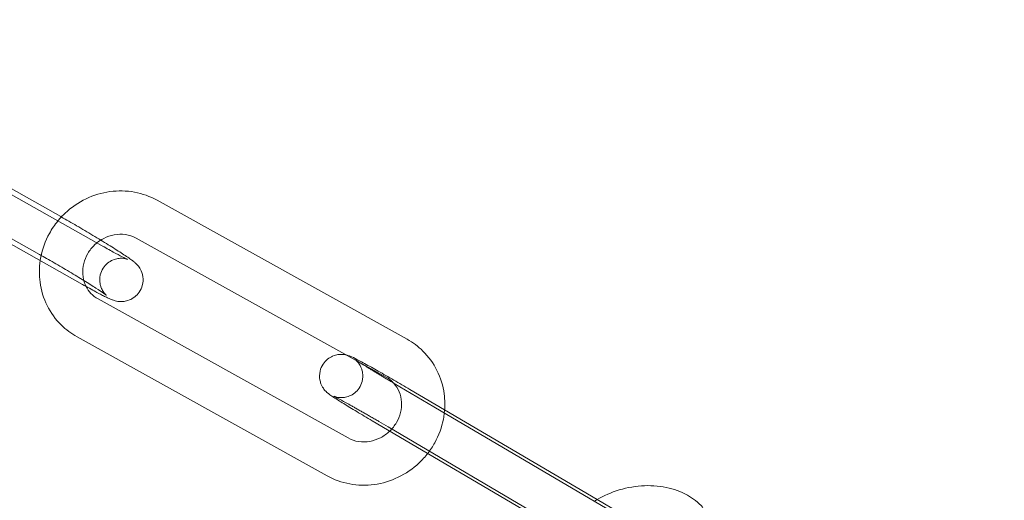
# Model space of a CAD drawing. Units: millimetres. Extents: x -9858 to 20633, y -13236 to 17255.
# Drawn here: x 18236 to 18305, y 1911 to 1944 of the extents above; entities that cross this region are included whole.
import ezdxf

# ---------------------------------------------------------------- set-up
doc = ezdxf.new("R2010")
doc.units = ezdxf.units.MM

# ---------------------------------------------------------------- blocks, each defined once
blk = doc.blocks.new('A$C6e0cba1b')
at = {"color": 0, "linetype": 'Continuous', "lineweight": 0}
for p, q in [((18221.551, 1937.239), (18237.87, 1928.047)), ((18242.317, 1928.578), (18228.752, 1936.219)), ((18229.043, 1936.463), (18239.342, 1930.661)), ((18240.845, 1925.964), (18226.297, 1934.159)), ((18263.334, 1922.162), (18246.012, 1931.797)), ((18261.876, 1919.54), (18244.554, 1929.175)), ((18241.924, 1924.957), (18259.246, 1915.322)), ((18240.466, 1922.335), (18257.787, 1912.7)), ((18265.184, 1917.488), (18262.433, 1919.106)), ((18263.528, 1918.683), (18265.927, 1917.272)), ((18280.344, 1908.572), (18265.184, 1917.488)), ((18265.927, 1917.272), (18276.491, 1911.059)), ((18274.548, 1908.5), (18260.912, 1916.52)), ((18262.007, 1916.097), (18279.918, 1905.563)), ((18276.491, 1911.059), (18279.96, 1909.019))]:
    blk.add_line(p, q, dxfattribs=at)
for radius, start, end in [(250, 90.76437, 269.23563), (225, 90, 270)]:
    blk.add_arc((18314.854, 2010.425), radius, start, end, dxfattribs=at)
for points, knots in [([(18246.012, 1931.797), (18245.526, 1932.068), (18244.994, 1932.258), (18243.888, 1932.462), (18243.314, 1932.474), (18242.177, 1932.32), (18241.615, 1932.15), (18240.561, 1931.644), (18240.069, 1931.306), (18239.463, 1930.734), (18239.296, 1930.555), (18239.142, 1930.367)], [2.649075, 2.649075, 2.649075, 2.649075, 2.960944, 2.960944, 3.277638, 3.277638, 3.600167, 3.600167, 3.92718, 3.92718, 4.062386, 4.062386, 4.062386, 4.062386]), ([(18239.38, 1930.64), (18239.717, 1930.45), (18240.076, 1930.244), (18240.818, 1929.811), (18241.202, 1929.585), (18241.755, 1929.253), (18241.934, 1929.144), (18242.109, 1929.038)], [2.683901, 2.683901, 2.683901, 2.683901, 2.9999822, 2.9999822, 3.3249662, 3.3249662, 3.4847063, 3.4847063, 3.4847063, 3.4847063]), ([(18239.142, 1930.367), (18238.92, 1930.097), (18238.723, 1929.807), (18238.27, 1928.985), (18238.066, 1928.424), (18237.94, 1927.769), (18237.927, 1927.692), (18237.916, 1927.614)], [4.0623863, 4.0623863, 4.0623863, 4.0623863, 4.2560022, 4.2560022, 4.5835701, 4.5835701, 4.6273722, 4.6273722, 4.6273722, 4.6273722]), ([(18244.554, 1929.175), (18244.331, 1929.299), (18244.082, 1929.384), (18243.567, 1929.46), (18243.305, 1929.455), (18242.795, 1929.362), (18242.547, 1929.278), (18242.148, 1929.07), (18241.989, 1928.966), (18241.843, 1928.845)], [2.649075, 2.649075, 2.649075, 2.649075, 2.997539, 2.997539, 3.324051, 3.324051, 3.633123, 3.633123, 3.853344, 3.853344, 3.853344, 3.853344]), ([(18242.109, 1929.038), (18242.289, 1928.928), (18242.464, 1928.821), (18242.965, 1928.51), (18243.267, 1928.319), (18243.796, 1927.974), (18244.017, 1927.826), (18244.273, 1927.639), (18244.342, 1927.587), (18244.466, 1927.484), (18244.516, 1927.442), (18244.615, 1927.34), (18244.645, 1927.309), (18244.727, 1927.209), (18244.786, 1927.139), (18244.918, 1926.891), (18244.992, 1926.744), (18245.047, 1926.325), (18245.049, 1926.12), (18244.946, 1925.736), (18244.872, 1925.572), (18244.683, 1925.297), (18244.572, 1925.183), (18244.334, 1924.997), (18244.209, 1924.931), (18243.952, 1924.827), (18243.832, 1924.803), (18243.594, 1924.77), (18243.498, 1924.774), (18243.324, 1924.785), (18243.258, 1924.797), (18243.134, 1924.823), (18243.084, 1924.837), (18242.96, 1924.875), (18242.904, 1924.897), (18242.773, 1924.95), (18242.703, 1924.981), (18242.551, 1925.051), (18242.469, 1925.091), (18242.291, 1925.18), (18242.195, 1925.229), (18241.989, 1925.337), (18241.88, 1925.394), (18241.491, 1925.604), (18241.18, 1925.775), (18240.845, 1925.964)], [3.484706, 3.484706, 3.484706, 3.484706, 3.650121, 3.650121, 3.978967, 3.978967, 4.324484, 4.324484, 4.472187, 4.472187, 4.567831, 4.567831, 4.602493, 4.602493, 4.647923, 4.647923, 4.681367, 4.681367, 4.701436, 4.701436, 4.715127, 4.715127, 4.727918, 4.727918, 4.74257, 4.74257, 4.762275, 4.762275, 4.790927, 4.790927, 4.827318, 4.827318, 4.875106, 4.875106, 4.966175, 4.966175, 5.094424, 5.094424, 5.227848, 5.227848, 5.363393, 5.363393, 5.496592, 5.496592, 5.813487, 5.813487, 5.813487, 5.813487]), ([(18241.843, 1928.845), (18241.79, 1928.802), (18241.738, 1928.756), (18241.503, 1928.532), (18241.342, 1928.329), (18241.085, 1927.889), (18240.99, 1927.653), (18240.87, 1927.169), (18240.847, 1926.921), (18240.878, 1926.431), (18240.933, 1926.19), (18241.044, 1925.921), (18241.066, 1925.874), (18241.09, 1925.827)], [3.853344, 3.853344, 3.853344, 3.853344, 3.932993, 3.932993, 4.229876, 4.229876, 4.528826, 4.528826, 4.835441, 4.835441, 5.156826, 5.156826, 5.2281, 5.2281, 5.2281, 5.2281]), ([(18243.967, 1927.703), (18243.967, 1927.703), (18243.951, 1927.709), (18243.878, 1927.742), (18243.8, 1927.779), (18243.561, 1927.899), (18243.378, 1927.995), (18242.924, 1928.24), (18242.643, 1928.395), (18242.332, 1928.57), (18242.324, 1928.574), (18242.317, 1928.578)], [4.9575509, 4.9575509, 4.9575509, 4.9575509, 5.056557, 5.056557, 5.2403327, 5.2403327, 5.5052881, 5.5052881, 5.8064522, 5.8064522, 5.8134869, 5.8134869, 5.8134869, 5.8134869]), ([(18237.87, 1928.047), (18238.186, 1927.869), (18238.528, 1927.673), (18239.231, 1927.264), (18239.592, 1927.052), (18240.293, 1926.632), (18240.632, 1926.426), (18241.253, 1926.043), (18241.534, 1925.866), (18242, 1925.565), (18242.189, 1925.439), (18242.376, 1925.309), (18242.422, 1925.276), (18242.478, 1925.235), (18242.494, 1925.222), (18242.502, 1925.215), (18242.5, 1925.217), (18242.485, 1925.23), (18242.477, 1925.238), (18242.446, 1925.267), (18242.421, 1925.292), (18242.353, 1925.373), (18242.319, 1925.414), (18242.232, 1925.548), (18242.179, 1925.634), (18242.102, 1925.853), (18242.079, 1925.931), (18242.035, 1926.179), (18242.023, 1926.383), (18242.114, 1926.775), (18242.181, 1926.941), (18242.362, 1927.224), (18242.47, 1927.342), (18242.702, 1927.534), (18242.825, 1927.604), (18243.077, 1927.714), (18243.196, 1927.741), (18243.428, 1927.779), (18243.521, 1927.777), (18243.677, 1927.77), (18243.733, 1927.761), (18243.821, 1927.745), (18243.852, 1927.737), (18243.906, 1927.723), (18243.925, 1927.717), (18243.959, 1927.706), (18243.966, 1927.703), (18243.967, 1927.703), (18243.967, 1927.703), (18243.967, 1927.703)], [2.671894, 2.671894, 2.671894, 2.671894, 2.983897, 2.983897, 3.298857, 3.298857, 3.613818, 3.613818, 3.925777, 3.925777, 4.226529, 4.226529, 4.352894, 4.352894, 4.449753, 4.449753, 4.510847, 4.510847, 4.548219, 4.548219, 4.599858, 4.599858, 4.633546, 4.633546, 4.665152, 4.665152, 4.678672, 4.678672, 4.699874, 4.699874, 4.713857, 4.713857, 4.726606, 4.726606, 4.740949, 4.740949, 4.75994, 4.75994, 4.7871, 4.7871, 4.818691, 4.818691, 4.85149, 4.85149, 4.892111, 4.892111, 4.952514, 4.952514, 4.957551, 4.957551, 4.957551, 4.957551]), ([(18237.916, 1927.614), (18237.843, 1927.117), (18237.838, 1926.611), (18237.981, 1925.552), (18238.149, 1925.002), (18238.651, 1923.995), (18238.983, 1923.537), (18239.704, 1922.829), (18240.07, 1922.556), (18240.466, 1922.335)], [4.627372, 4.627372, 4.627372, 4.627372, 4.907017, 4.907017, 5.224606, 5.224606, 5.536979, 5.536979, 5.790668, 5.790668, 5.790668, 5.790668]), ([(18241.09, 1925.827), (18241.179, 1925.649), (18241.293, 1925.487), (18241.57, 1925.191), (18241.738, 1925.061), (18241.924, 1924.957)], [5.2281004, 5.2281004, 5.2281004, 5.2281004, 5.4989126, 5.4989126, 5.7906677, 5.7906677, 5.7906677, 5.7906677]), ([(18265.907, 1917.063), (18265.957, 1917.501), (18265.953, 1917.945), (18265.819, 1918.945), (18265.651, 1919.496), (18265.148, 1920.502), (18264.816, 1920.96), (18264.096, 1921.668), (18263.73, 1921.942), (18263.334, 1922.162)], [7.802607, 7.802607, 7.802607, 7.802607, 8.048609, 8.048609, 8.366199, 8.366199, 8.678572, 8.678572, 8.93226, 8.93226, 8.93226, 8.93226]), ([(18260.912, 1916.52), (18260.542, 1916.738), (18260.181, 1916.952), (18259.511, 1917.354), (18259.204, 1917.54), (18258.667, 1917.871), (18258.44, 1918.013), (18258.156, 1918.198), (18258.069, 1918.257), (18257.952, 1918.341), (18257.919, 1918.365), (18257.841, 1918.426), (18257.8, 1918.457), (18257.685, 1918.57), (18257.64, 1918.614), (18257.517, 1918.778), (18257.443, 1918.87), (18257.335, 1919.158), (18257.307, 1919.244), (18257.26, 1919.51), (18257.248, 1919.72), (18257.343, 1920.12), (18257.411, 1920.286), (18257.593, 1920.567), (18257.701, 1920.684), (18257.934, 1920.877), (18258.058, 1920.946), (18258.313, 1921.057), (18258.434, 1921.085), (18258.682, 1921.124), (18258.782, 1921.121), (18258.974, 1921.11), (18259.042, 1921.096), (18259.098, 1921.084), (18259.1, 1921.083), (18259.103, 1921.083)], [0.145298, 0.145298, 0.145298, 0.145298, 0.468279, 0.468279, 0.793082, 0.793082, 1.125669, 1.125669, 1.323955, 1.323955, 1.402495, 1.402495, 1.478926, 1.478926, 1.514568, 1.514568, 1.541822, 1.541822, 1.550788, 1.550788, 1.56363, 1.56363, 1.571883, 1.571883, 1.579459, 1.579459, 1.588032, 1.588032, 1.599548, 1.599548, 1.617347, 1.617347, 1.643137, 1.643137, 1.64426, 1.64426, 1.64426, 1.64426]), ([(18259.103, 1921.083), (18259.16, 1921.07), (18259.2, 1921.058), (18259.281, 1921.033), (18259.314, 1921.021), (18259.406, 1920.985), (18259.449, 1920.966), (18259.643, 1920.878), (18259.792, 1920.8), (18260.229, 1920.567), (18260.518, 1920.409), (18261.157, 1920.052), (18261.499, 1919.858), (18262.218, 1919.447), (18262.594, 1919.229), (18263.157, 1918.901), (18263.343, 1918.792), (18263.528, 1918.683)], [1.64426, 1.64426, 1.64426, 1.64426, 1.672452, 1.672452, 1.71355, 1.71355, 1.802086, 1.802086, 2.116245, 2.116245, 2.474311, 2.474311, 2.802457, 2.802457, 3.126206, 3.126206, 3.286891, 3.286891, 3.286891, 3.286891]), ([(18259.943, 1920.615), (18259.882, 1920.655), (18259.831, 1920.688), (18259.761, 1920.736), (18259.737, 1920.752), (18259.723, 1920.762), (18259.723, 1920.763), (18259.739, 1920.75), (18259.747, 1920.744), (18259.768, 1920.726), (18259.778, 1920.718), (18259.809, 1920.689), (18259.834, 1920.666), (18259.901, 1920.594), (18259.937, 1920.553), (18260.039, 1920.411), (18260.111, 1920.315), (18260.209, 1920.03), (18260.233, 1919.943), (18260.272, 1919.679), (18260.277, 1919.471), (18260.176, 1919.083), (18260.105, 1918.921), (18259.919, 1918.646), (18259.81, 1918.532), (18259.575, 1918.345), (18259.452, 1918.279), (18259.198, 1918.173), (18259.079, 1918.148), (18258.836, 1918.113), (18258.74, 1918.118), (18258.564, 1918.13), (18258.504, 1918.143), (18258.411, 1918.163), (18258.38, 1918.172), (18258.327, 1918.188), (18258.307, 1918.194), (18258.272, 1918.207), (18258.26, 1918.212), (18258.24, 1918.22), (18258.24, 1918.22), (18258.258, 1918.212), (18258.294, 1918.195), (18258.426, 1918.128), (18258.549, 1918.064), (18258.89, 1917.88), (18259.124, 1917.751), (18259.459, 1917.564), (18259.531, 1917.523), (18259.68, 1917.44), (18259.757, 1917.397), (18259.913, 1917.308), (18259.994, 1917.262), (18260.156, 1917.17), (18260.238, 1917.123), (18260.405, 1917.027), (18260.491, 1916.978), (18260.665, 1916.878), (18260.754, 1916.827), (18260.932, 1916.724), (18261.022, 1916.672), (18261.201, 1916.568), (18261.291, 1916.516), (18261.59, 1916.342), (18261.8, 1916.219), (18262.007, 1916.097)], [1.094326, 1.094326, 1.094326, 1.094326, 1.224244, 1.224244, 1.335792, 1.335792, 1.403208, 1.403208, 1.438477, 1.438477, 1.460574, 1.460574, 1.49344, 1.49344, 1.51839, 1.51839, 1.543474, 1.543474, 1.551926, 1.551926, 1.5642, 1.5642, 1.572348, 1.572348, 1.57994, 1.57994, 1.588628, 1.588628, 1.600413, 1.600413, 1.618657, 1.618657, 1.643538, 1.643538, 1.668249, 1.668249, 1.696725, 1.696725, 1.737181, 1.737181, 1.806687, 1.806687, 1.942374, 1.942374, 2.17897, 2.17897, 2.475074, 2.475074, 2.552649, 2.552649, 2.63117, 2.63117, 2.709652, 2.709652, 2.787121, 2.787121, 2.865675, 2.865675, 2.945227, 2.945227, 3.024767, 3.024767, 3.103287, 3.103287, 3.286891, 3.286891, 3.286891, 3.286891]), ([(18262.396, 1919.128), (18262.311, 1919.178), (18262.226, 1919.228), (18262.056, 1919.328), (18261.972, 1919.378), (18261.806, 1919.477), (18261.724, 1919.526), (18261.563, 1919.621), (18261.485, 1919.668), (18261.329, 1919.762), (18261.251, 1919.808), (18261.099, 1919.9), (18261.025, 1919.945), (18260.88, 1920.033), (18260.809, 1920.076), (18260.675, 1920.158), (18260.61, 1920.198), (18260.488, 1920.273), (18260.43, 1920.308), (18260.319, 1920.377), (18260.266, 1920.411), (18260.165, 1920.473), (18260.118, 1920.503), (18260.031, 1920.559), (18259.991, 1920.584), (18259.95, 1920.61), (18259.946, 1920.613), (18259.943, 1920.615)], [0.1563524, 0.1563524, 0.1563524, 0.1563524, 0.2323593, 0.2323593, 0.309299, 0.309299, 0.3862583, 0.3862583, 0.4623184, 0.4623184, 0.5405565, 0.5405565, 0.6198606, 0.6198606, 0.6992212, 0.6992212, 0.7776078, 0.7776078, 0.854057, 0.854057, 0.9316454, 0.9316454, 1.009386, 1.009386, 1.086197, 1.086197, 1.0943255, 1.0943255, 1.0943255, 1.0943255]), ([(18262.398, 1919.126), (18262.39, 1919.135), (18262.382, 1919.144), (18262.229, 1919.306), (18262.062, 1919.437), (18261.876, 1919.54)], [8.6239175, 8.6239175, 8.6239175, 8.6239175, 8.6405053, 8.6405053, 8.9322604, 8.9322604, 8.9322604, 8.9322604]), ([(18262.128, 1915.805), (18262.307, 1915.978), (18262.461, 1916.175), (18262.714, 1916.608), (18262.81, 1916.844), (18262.93, 1917.328), (18262.952, 1917.576), (18262.922, 1918.066), (18262.866, 1918.307), (18262.683, 1918.75), (18262.555, 1918.952), (18262.398, 1919.126)], [7.083699, 7.083699, 7.083699, 7.083699, 7.371468, 7.371468, 7.670419, 7.670419, 7.977034, 7.977034, 8.298419, 8.298419, 8.623918, 8.623918, 8.623918, 8.623918]), ([(18264.759, 1914.258), (18264.94, 1914.491), (18265.102, 1914.738), (18265.53, 1915.512), (18265.734, 1916.073), (18265.871, 1916.787), (18265.892, 1916.925), (18265.907, 1917.063)], [7.2340249, 7.2340249, 7.2340249, 7.2340249, 7.3975949, 7.3975949, 7.7251628, 7.7251628, 7.8026072, 7.8026072, 7.8026072, 7.8026072]), ([(18259.246, 1915.322), (18259.468, 1915.198), (18259.718, 1915.113), (18260.232, 1915.038), (18260.495, 1915.042), (18261.005, 1915.135), (18261.252, 1915.22), (18261.711, 1915.458), (18261.924, 1915.61), (18262.117, 1915.794), (18262.123, 1915.799), (18262.128, 1915.805)], [5.790668, 5.790668, 5.790668, 5.790668, 6.139131, 6.139131, 6.465643, 6.465643, 6.774715, 6.774715, 7.074586, 7.074586, 7.083699, 7.083699, 7.083699, 7.083699]), ([(18257.787, 1912.7), (18258.274, 1912.43), (18258.806, 1912.24), (18259.912, 1912.035), (18260.486, 1912.023), (18261.623, 1912.177), (18262.185, 1912.347), (18263.239, 1912.853), (18263.73, 1913.191), (18264.376, 1913.801), (18264.577, 1914.022), (18264.759, 1914.258)], [5.790668, 5.790668, 5.790668, 5.790668, 6.102537, 6.102537, 6.419231, 6.419231, 6.74176, 6.74176, 7.068773, 7.068773, 7.234025, 7.234025, 7.234025, 7.234025]), ([(18283.808, 1910.514), (18283.501, 1910.856), (18283.136, 1911.139), (18282.285, 1911.614), (18281.791, 1911.789), (18280.719, 1912.01), (18280.138, 1912.043), (18278.966, 1911.961), (18278.374, 1911.842), (18277.278, 1911.477), (18276.771, 1911.24), (18276.306, 1910.947)], [0.525353, 0.525353, 0.525353, 0.525353, 0.807737, 0.807737, 1.128688, 1.128688, 1.476974, 1.476974, 1.832125, 1.832125, 2.163127, 2.163127, 2.163127, 2.163127])]:
    blk.add_open_spline(points, degree=3, knots=knots, dxfattribs=at)
for points in [[(18239.342, 1930.661), (18239.355, 1930.654), (18239.368, 1930.647), (18239.38, 1930.64)], [(18262.433, 1919.106), (18262.421, 1919.113), (18262.408, 1919.121), (18262.396, 1919.128)]]:
    blk.add_open_spline(points, degree=3, dxfattribs=at)

msp = doc.modelspace()

# ---------------------------------------------------------------- block references
msp.add_blockref('A$C6e0cba1b', (0, 0))

doc.saveas('drawing.dxf')
